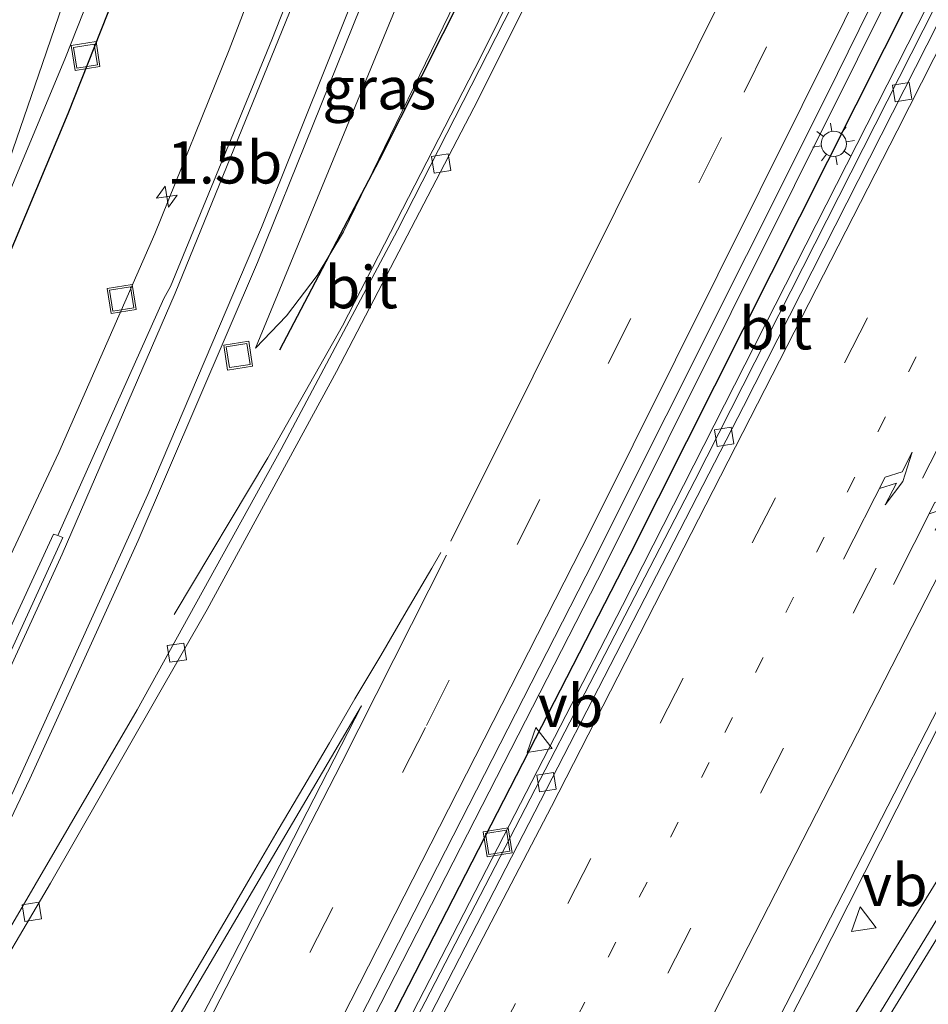
# Model space of a CAD drawing. Units: metres. Extents: x 89997 to 100004, y 462498 to 468751.
# Drawn here: x 90467 to 90521, y 463658 to 463716 of the extents above; entities that cross this region are included whole.
import ezdxf
from ezdxf.enums import TextEntityAlignment as Align

# ---------------------------------------------------------------- set-up
doc = ezdxf.new("R2010")
doc.units = ezdxf.units.M
doc.linetypes.add('VW-1-3_STREEP', pattern=[4, 1, -3])
doc.linetypes.add('VW-3-9_STREEP', pattern=[12, 3, -9])
doc.layers.get('0').update_dxf_attribs({"lineweight": 25})
for name, color, linetype, lineweight in [('B-ME-AM-KILOMETR-S-B1', 7, 'Continuous', 18), ('B-ME-BV-GELEIDECONSTRUCTIE-GELEIDERAIL-L-B1', 213, 'BV-GELEIDERAIL', 18), ('B-ME-GW-KRUINLIJN-L-B1', 93, 'Continuous', 18), ('B-ME-GW-TEENLIJN-L-B1', 93, 'Continuous', 18), ('B-ME-IE-GRASLAND-GV-B6', 93, 'Continuous', 18), ('B-ME-IE-INRICHTINGSELEMENT-S-B1', 253, 'Continuous', 18), ('B-ME-IE-MEUBILAIR_WEGMEUBILAIR-LICHTMAST-S-B1', 8, 'Continuous', 18), ('B-ME-VH-VERH_SOORT-BITUMEN-GV-B6', 8, 'IE-TERREINAFSCHEIDING-NATUURLIJK-HOUTWAL', 18), ('B-ME-VH-VERH_SOORT-GV-B6', 8, 'Continuous', 18), ('B-ME-VV-KOLK-S-B1', 8, 'Continuous', 18), ('B-ME-VW-MARKERING-13STREEP-045-L-B1', 255, 'VW-1-3_STREEP', 18), ('B-ME-VW-MARKERING-39STREEP-015-L-B1', 255, 'VW-3-9_STREEP', 18), ('B-ME-VW-MARKERING-PIJLRE750-S-B1', 7, 'Continuous', 18), ('B-ME-VW-MARKERING-STREEP-015-L-B1', 7, 'Continuous', 18), ('B-ME-VW-MEUBILAIR_WEGMEUBILAIR-VERKEERSBORD-S-B1', 8, 'Continuous', 18)]:
    doc.layers.add(name, color=color, linetype=linetype, lineweight=lineweight)
doc.layers.add('B-ME-IE-TERREINAFSCHEIDING-HAAG-L-B1', color=10, linetype='Continuous')
doc.styles.add('NLCS-ISO', font='NLCS-ISO.TTF')
doc.linetypes.add('BV-GELEIDERAIL', pattern='A,10,-3,[108,NLCS.SHX,S=1,R=0,X=0,Y=0],-3', length=16)
doc.linetypes.add('IE-TERREINAFSCHEIDING-NATUURLIJK-HOUTWAL', pattern='A,7,-1.5,[67,NLCS.SHX,S=0.75,R=45,X=0,Y=0],-1.5,7,-1.5,[70,NLCS.SHX,S=0.75,R=0,X=0,Y=0],-1.5', length=20)

# ---------------------------------------------------------------- blocks, each defined once
blk = doc.blocks.new('hecto')
for p, q in [((0, 0.625), (-0.625, 0)), ((0, -0.625), (0, 0.625)), ((-0.625, 0), (0.625, 0)), ((0.625, 0), (0, -0.625))]:
    blk.add_line(p, q)
blk = doc.blocks.new('pijlr')
for p, q in [((0, 0, 0.1), (5.45, 0, 0.1)), ((5.45, -0.75, 0.1), (4.7, 0, 0.1)), ((6.2, -0.75, 0.1), (5.45, 0, 0.1)), ((4, -0.75, 0.1), (5.45, -0.75, 0.1)), ((5.7, -1.05, 0.1), (4, -0.75, 0.1)), ((7.5, -0.75, 0.1), (5.7, -1.05, 0.1)), ((7.5, -0.75, 0.1), (6.2, -0.75, 0.1))]:
    blk.add_line(p, q)
blk = doc.blocks.new('lantaarnpaal')
for p, q in [((0, 0.75), (0, 1.25)), ((-0.884, 0.884), (-0.53, 0.53)), ((0.53, 0.53), (0.884, 0.884)), ((-0.75, 0), (-1.25, 0)), ((0.75, 0), (1.25, 0)), ((-0.53, -0.53), (-0.884, -0.884)), ((0.53, -0.53), (0.884, -0.884)), ((0, -0.75), (0, -1.25))]:
    blk.add_line(p, q)
blk.add_circle((0, 0), 0.75)
blk = doc.blocks.new('kolk')
blk.add_lwpolyline([(-0.5, -0.5), (0.5, -0.5), (0.5, 0.5), (-0.5, 0.5)], close=True)
blk = doc.blocks.new('put')
for p, q in [((0.75, 0.75), (-0.75, 0.75)), ((-0.75, 0.75), (-0.75, -0.75)), ((0.75, -0.75), (0.75, 0.75)), ((-0.75, -0.75), (0.75, -0.75))]:
    blk.add_line(p, q)
blk.add_lwpolyline([(-0.625, 0.625), (0.625, 0.625), (0.625, -0.625), (-0.625, -0.625)], close=True)
blk = doc.blocks.new('verkeersbord')
for p, q in [((0, 0.75), (-0.75, -0.625)), ((0.75, -0.625), (0, 0.75)), ((-0.75, -0.625), (0.75, -0.625))]:
    blk.add_line(p, q)

msp = doc.modelspace()

# ---------------------------------------------------------------- linework, layer by layer
at = {"layer": 'B-ME-BV-GELEIDECONSTRUCTIE-GELEIDERAIL-L-B1'}
for points in [[(90600.4093, 463920.2043, 6.5606), (90598.4546, 463916.6527, 6.5222), (90589.6277, 463900.5023, 6.2839), (90572.672, 463868.75, 5.8119), (90556.0169, 463836.8386, 5.3939), (90540.6449, 463806.8341, 5.0145), (90526.433, 463778.3971, 4.5982), (90505.1707, 463735.3207, 3.8131), (90494.5661, 463713.9173, 3.4164), (90486.3565, 463697.9793, 3.1757), (90481.9319, 463690.1564, 2.6863), (90476.3883, 463680.8557, 2.1631)], [(90483.496, 463647.7716, 2.9593), (90501.9226, 463683.7502, 3.4928), (90520.6651, 463721.3308, 4.1337), (90541.0055, 463762.6421, 4.9114), (90562.6473, 463805.5884, 5.5553), (90579.1142, 463837.5984, 5.9912), (90598.6934, 463874.752, 6.486), (90617.0986, 463909.1317, 6.975), (90619.6867, 463913.8078, 7.0157)], [(90485.1102, 463646.9179, 3.3334), (90487.8533, 463652.0643, 3.4126), (90502.9664, 463681.3956, 3.9031), (90524.7212, 463724.1734, 4.777), (90546.7086, 463767.48, 5.6559), (90564.8283, 463802.2616, 6.2008), (90580.8596, 463832.3071, 6.559), (90601.1384, 463869.5164, 6.9112), (90617.9716, 463899.6131, 7.1061), (90623.9664, 463910.0078, 7.1442), (90625.1359, 463912.0554, 7.1448)], [(90502.8421, 463637.5638, 3.8468), (90514.4088, 463659.8026, 4.204), (90521.1789, 463673.1828, 4.4673), (90542.9608, 463715.9357, 4.9378), (90564.7294, 463758.6667, 5.2629), (90581.3713, 463790.583, 5.758), (90598.3076, 463822.3459, 6.1505), (90615.4904, 463853.9737, 6.4502), (90638.9168, 463895.8626, 6.6898), (90644.481, 463905.6855, 6.69)], [(90525.5326, 463671.4458, 3.6987), (90511.6805, 463648.9806, 3.5873), (90504.4159, 463636.7571, 3.4712)]]:
    msp.add_polyline3d(points, dxfattribs=at)
at = {"layer": 'B-ME-GW-KRUINLIJN-L-B1'}
msp.add_polyline3d([(90597.3355, 463918.2317, 6.0701), (90592.5297, 463914.3223, 5.4964), (90590.8861, 463911.3014, 5.5718), (90588.4328, 463906.7922, 5.6842), (90582.0677, 463895.0931, 5.7829), (90569.8887, 463872.0133, 5.3028), (90559.5351, 463852.0752, 5.0137), (90544.3073, 463821.5852, 4.6513), (90541.3907, 463815.9342, 4.5859), (90541.1713, 463815.5105, 4.5916), (90540.8953, 463814.9777, 4.5809), (90540.6788, 463814.5598, 4.5728), (90529.6344, 463791.8311, 4.3891), (90508.302, 463748.2569, 3.3705), (90495.8954, 463723.0027, 2.7943), (90494.073, 463719.2932, 2.7096), (90486.4207, 463703.5467, 2.5257), (90484.8686, 463700.9577, 2.432), (90483.0405, 463698.5604, 2.3782), (90481.1951, 463696.6492, 2.2829)], dxfattribs=at)
at = {"layer": 'B-ME-GW-TEENLIJN-L-B1'}
msp.add_polyline3d([(90547.7291, 463864.6173, 0.2944), (90543.3155, 463854.9923, 0.4022), (90541.4109, 463850.8391, 0.7473), (90537.8574, 463842.1191, 0.5034), (90535.745, 463836.9354, 0.697), (90535.5176, 463836.3776, 0.695), (90530.6659, 463824.4719, 0.652), (90522.2973, 463806.4431, 0.8171), (90518.6771, 463797.3527, 0.9244), (90514.2357, 463785.409, 1.1442), (90509.082, 463770.658, 1.5194), (90504.4558, 463756.634, 1.8499), (90501.9148, 463749.3005, 2.0535), (90497.3447, 463736.9234, 2.1373), (90493.7417, 463727.4668, 2.4554), (90493.4066, 463726.5872, 2.485), (90491.0602, 463720.5691, 2.5148), (90481.1951, 463696.6492, 2.2829)], dxfattribs=at)
at = {"layer": 'B-ME-IE-GRASLAND-GV-B6'}
for points in [[(90610.4032, 463884.4396, 6.3032), (90590.7854, 463848.9294, 6.0353), (90575.5734, 463820.7219, 5.7282), (90561.0575, 463793.2932, 5.3608), (90542.7046, 463757.9571, 4.7743), (90538.5944, 463750.5481, 4.6346), (90537.0898, 463747.5882, 4.5806), (90526.4931, 463726.7429, 4.1996), (90507.2519, 463688.8049, 3.4075), (90491.2725, 463657.8962, 2.8514), (90485.4089, 463646.7599, 2.6702), (90482.8435, 463648.1166, 2.2463), (90484.5976, 463651.4668, 2.2915), (90500.7952, 463683.1438, 2.7648), (90515.0792, 463711.649, 3.2194), (90536.7138, 463755.5706, 4.0365), (90551.64, 463785.7722, 4.5191), (90564.9725, 463812.0464, 4.8963), (90585.5427, 463851.6482, 5.4402)], [(90502.2719, 463637.856, 3.0522), (90509.2473, 463651.114, 3.2505), (90531.1727, 463693.776, 3.9679), (90534.9516, 463700.6806, 4.0707), (90549.3721, 463729.1298, 4.2963), (90566.4441, 463762.5152, 4.6014), (90581.9594, 463792.2732, 5.063), (90600.5366, 463827.0628, 5.4858), (90619.7474, 463862.1043, 5.7927)], [(90667.9108, 463858.4423, 0.5325), (90663.8432, 463855.2255, 0.5535), (90657.9179, 463850.7689, 0.615), (90654.8669, 463848.3375, 0.6426), (90641.4021, 463836.1254, 0.813), (90635.1441, 463830.0554, 0.9126), (90626.0967, 463820.7473, 1.1216), (90621.397, 463815.5762, 1.26), (90615.7216, 463808.9852, 1.4085), (90605.9459, 463796.8414, 1.735), (90602.1914, 463791.8983, 1.8226), (90591.7464, 463776.4689, 2.1154), (90568.0013, 463738.0449, 2.5868), (90545.3065, 463701.2139, 2.9112), (90521.8792, 463663.237, 2.9506), (90509.1253, 463642.3257, 2.8325), (90505.5023, 463636.2002, 2.7546), (90502.2719, 463637.856, 3.0522)], [(90523.5218, 463771.1391, 3.7151), (90519.9463, 463764.3823, 3.6224), (90501.6105, 463727.4241, 2.928), (90497.8963, 463719.8382, 2.7934), (90489.6199, 463703.6419, 2.5179), (90482.7347, 463690.6672, 2.2911), (90474.1895, 463675.2199, 2.0354), (90464.0862, 463657.9181, 1.762), (90463.275, 463658.3411, 1.7323), (90462.0311, 463658.9898, 1.6102), (90462.0885, 463659.1042, 1.6112), (90467.8124, 463671.1246, 1.7961), (90474.2451, 463685.2535, 1.937), (90481.3215, 463701.72, 2.0965), (90487.9175, 463718.0968, 2.1176), (90493.3702, 463732.4485, 2.0493), (90497.7308, 463744.7402, 1.9508), (90503.6855, 463762.3533, 1.6539), (90515.833, 463800.9459, 0.7919), (90522.9086, 463821.8737, 0.4922)], [(90522.2973, 463806.4431, 0.8171), (90518.6771, 463797.3527, 0.9244), (90514.2357, 463785.409, 1.1442), (90509.082, 463770.658, 1.5194), (90504.4558, 463756.634, 1.8499), (90501.9148, 463749.3005, 2.0535), (90497.3447, 463736.9234, 2.1373), (90493.7417, 463727.4668, 2.4554), (90493.4066, 463726.5872, 2.485), (90491.0602, 463720.5691, 2.5148), (90481.1951, 463696.6492, 2.2829), (90483.0405, 463698.5604, 2.3782), (90484.8686, 463700.9577, 2.432), (90486.4207, 463703.5467, 2.5257), (90494.073, 463719.2932, 2.7096), (90495.8954, 463723.0027, 2.7943), (90508.302, 463748.2569, 3.3705), (90529.6344, 463791.8311, 4.3891)], [(90486.0006, 463730.9072, 2.0276), (90479.6415, 463714.3289, 2.0425), (90475.2361, 463703.4266, 1.9927), (90469.5322, 463690.464, 1.9002), (90459.432, 463668.9878, 1.5967), (90456.0508, 463662.1085, 1.4961), (90448.9032, 463665.836, 0.474), (90452.0038, 463672.4455, 0.492), (90456.1613, 463681.5759, 0.5167), (90462.215, 463695.3619, 0.5538), (90469.9302, 463713.875, 0.5623), (90474.4319, 463725.2293, 0.5675)], [(90495.8954, 463723.0027, 2.7943), (90494.073, 463719.2932, 2.7096), (90486.4207, 463703.5467, 2.5257), (90484.8686, 463700.9577, 2.432), (90483.0405, 463698.5604, 2.3782), (90481.1951, 463696.6492, 2.2829), (90491.0602, 463720.5691, 2.5148), (90493.4066, 463726.5872, 2.485), (90493.7417, 463727.4668, 2.4554), (90493.5633, 463725.0818, 2.452), (90494.4943, 463723.2561, 2.6152), (90495.8954, 463723.0027, 2.7943)]]:
    msp.add_polyline3d(points, dxfattribs=at)
at = {"layer": 'B-ME-IE-TERREINAFSCHEIDING-HAAG-L-B1'}
for points in [[(90594.8865, 463912.3186, 5.835), (90591.9862, 463907.9617, 6.233), (90587.0542, 463901.1595, 5.9045), (90584.8247, 463897.589, 5.74), (90574.9907, 463879.3853, 5.4409), (90572.9313, 463874.7985, 5.3683), (90554.2944, 463839.1703, 4.7871), (90536.4767, 463804.2736, 4.2207), (90518.9881, 463769.1816, 3.654), (90497.3407, 463725.2593, 2.766), (90488.5412, 463707.7828, 2.452), (90482.6326, 463696.5306, 2.189)], [(90450.1228, 463665.2, 0.5493), (90455.369, 463676.4249, 0.5519), (90463.0917, 463693.8624, 0.556), (90470.0877, 463710.55, 0.5598), (90476.7622, 463727.3812, 0.5637), (90481.6057, 463740.6098, 0.5667), (90491.1389, 463768.7671, 0.573), (90505.1923, 463815.1256, 0.373), (90509.3995, 463828.5378, 0.253), (90519.2912, 463857.9228, 0.019), (90526.9716, 463879.3971, 0.532), (90528.7538, 463883.5584, 0.7649), (90530.8128, 463887.6175, 0.999), (90533.1309, 463891.5344, 0.626), (90535.6982, 463895.2926, 0.506), (90538.504, 463898.8762, 0.422), (90542.2354, 463902.9854, 1.014), (90545.9904, 463906.5468, 0.7197), (90549.4333, 463909.3837, 0.466), (90551.0301, 463910.5804, 0.315)], [(90484.3174, 463647.3371, 2.5089), (90485.8072, 463650.1582, 2.536), (90503.4229, 463684.443, 3.053), (90525.2016, 463727.7445, 3.915), (90547.0704, 463771.3814, 4.687), (90565.0601, 463806.46, 5.14), (90580.2806, 463835.489, 5.524), (90598.9972, 463870.4155, 5.997), (90618.5077, 463905.9767, 6.293)]]:
    msp.add_polyline3d(points, dxfattribs=at)
at = {"layer": 'B-ME-VH-VERH_SOORT-BITUMEN-GV-B6'}
for points in [[(90604.509, 463887.3391, 5.9357), (90585.5427, 463851.6482, 5.4402), (90564.9725, 463812.0464, 4.8963), (90551.64, 463785.7722, 4.5191), (90536.7138, 463755.5706, 4.0365), (90515.0792, 463711.649, 3.2194), (90500.7952, 463683.1438, 2.7648), (90484.5976, 463651.4668, 2.2915), (90482.8435, 463648.1166, 2.2463), (90464.6978, 463657.5985, 1.8033), (90469.0555, 463664.9431, 1.9099), (90478.3293, 463681.1628, 2.1769), (90486.0097, 463695.266, 2.4144), (90494.3926, 463711.3469, 2.6839), (90504.865, 463732.3352, 3.053), (90520.5887, 463764.2991, 3.6473), (90519.9463, 463764.3823, 3.6224), (90523.5218, 463771.1391, 3.7151), (90539.9401, 463804.1348, 4.2072), (90555.8653, 463835.316, 4.5987), (90577.7291, 463877.1535, 5.1849)], [(90621.2908, 463866.1038, 5.866), (90605.052, 463836.569, 5.616), (90591.3152, 463811.053, 5.342), (90574.5149, 463779.2971, 4.9031), (90554.907, 463741.2751, 4.4011), (90534.4801, 463701.051, 4.1252), (90534.9516, 463700.6806, 4.0707), (90531.1727, 463693.776, 3.9679), (90509.2473, 463651.114, 3.2505), (90502.2719, 463637.856, 3.0522), (90485.9723, 463646.4709, 2.7112), (90490.1975, 463654.4664, 2.8375), (90510.1462, 463693.1836, 3.5339), (90530.5481, 463733.3972, 4.3493), (90537.6386, 463747.3825, 4.6473), (90537.0898, 463747.5882, 4.5806), (90538.5944, 463750.5481, 4.6346), (90542.7046, 463757.9571, 4.7743), (90561.0575, 463793.2932, 5.3608), (90575.5734, 463820.7219, 5.7282), (90590.7854, 463848.9294, 6.0353), (90610.4032, 463884.4396, 6.3032)], [(90509.1832, 463634.2523, 2.6805), (90505.5023, 463636.2002, 2.7546), (90509.1253, 463642.3257, 2.8325), (90521.8792, 463663.237, 2.9506), (90545.3065, 463701.2139, 2.9112), (90568.0013, 463738.0449, 2.5868), (90591.7464, 463776.4689, 2.1154), (90602.1914, 463791.8983, 1.8226), (90605.9459, 463796.8414, 1.735), (90615.7216, 463808.9852, 1.4085), (90621.397, 463815.5762, 1.26), (90626.0967, 463820.7473, 1.1216), (90635.1441, 463830.0554, 0.9126), (90641.4021, 463836.1254, 0.813), (90654.8669, 463848.3375, 0.6426), (90657.9179, 463850.7689, 0.615), (90663.8432, 463855.2255, 0.5535), (90667.9108, 463858.4423, 0.5325)], [(90464.0862, 463657.9181, 1.762), (90474.1895, 463675.2199, 2.0354), (90482.7347, 463690.6672, 2.2911), (90489.6199, 463703.6419, 2.5179), (90497.8963, 463719.8382, 2.7934), (90501.6105, 463727.4241, 2.928), (90519.9463, 463764.3823, 3.6224), (90520.5887, 463764.2991, 3.6473), (90504.865, 463732.3352, 3.053), (90494.3926, 463711.3469, 2.6839), (90486.0097, 463695.266, 2.4144), (90478.3293, 463681.1628, 2.1769), (90469.0555, 463664.9431, 1.9099), (90464.6978, 463657.5985, 1.8033), (90464.0862, 463657.9181, 1.762)], [(90530.5481, 463733.3972, 4.3493), (90510.1462, 463693.1836, 3.5339), (90490.1975, 463654.4664, 2.8375), (90485.9723, 463646.4709, 2.7112), (90485.4089, 463646.7599, 2.6702), (90491.2725, 463657.8962, 2.8514), (90507.2519, 463688.8049, 3.4075), (90526.4931, 463726.7429, 4.1996), (90537.0898, 463747.5882, 4.5806), (90537.6386, 463747.3825, 4.6473), (90530.5481, 463733.3972, 4.3493)], [(90474.4319, 463725.2293, 0.5675), (90469.9302, 463713.875, 0.5623), (90462.215, 463695.3619, 0.5538)], [(90487.9175, 463718.0968, 2.1176), (90481.3215, 463701.72, 2.0965), (90474.2451, 463685.2535, 1.937), (90467.8124, 463671.1246, 1.7961), (90462.0885, 463659.1042, 1.6112), (90462.0311, 463658.9898, 1.6102), (90458.3188, 463660.9258, 1.6036), (90462.3991, 463669.3391, 1.7131), (90469.7863, 463685.4346, 1.9218), (90469.488, 463685.5496, 1.8837), (90475.7627, 463699.587, 2.0168), (90476.1618, 463700.3116, 2.0353), (90482.1748, 463714.9221, 2.0746), (90485.5605, 463723.5242, 2.0561)], [(90457.7675, 463661.2132, 1.6164), (90463.0281, 463672.2399, 1.7444), (90469.2306, 463685.6232, 1.8717), (90469.488, 463685.5496, 1.8837), (90469.7863, 463685.4346, 1.9218), (90462.3991, 463669.3391, 1.7131), (90458.3188, 463660.9258, 1.6036), (90457.7675, 463661.2132, 1.6164)]]:
    msp.add_polyline3d(points, dxfattribs=at)
at = {"layer": 'B-ME-VH-VERH_SOORT-GV-B6'}
for points in [[(90456.0508, 463662.1085, 1.4961), (90459.432, 463668.9878, 1.5967), (90469.5322, 463690.464, 1.9002), (90475.2361, 463703.4266, 1.9927), (90479.6415, 463714.3289, 2.0425), (90486.0006, 463730.9072, 2.0276), (90492.4458, 463748.5835, 1.7942), (90496.7165, 463761.0786, 1.6401), (90505.1121, 463787.8529, 1.0505), (90510.8065, 463805.6498, 0.6471), (90515.2619, 463818.6585, 0.3967), (90520.4044, 463833.0019, 0.2919), (90525.4154, 463846.2505, 0.2302), (90529.9572, 463857.6415, 0.1909), (90536.1438, 463872.197, 0.2012)], [(90535.3249, 463865.2951, 0.2897), (90529.0911, 463850.1109, 0.2911), (90522.4458, 463832.8706, 0.3507), (90516.773, 463817.1038, 0.4814), (90511.9239, 463802.7351, 0.7678), (90500.7852, 463767.0442, 1.5621), (90494.6876, 463748.592, 1.8684), (90489.639, 463734.4299, 2.0238), (90485.5605, 463723.5242, 2.0561), (90482.1748, 463714.9221, 2.0746), (90476.1618, 463700.3116, 2.0353), (90475.7627, 463699.587, 2.0168), (90469.488, 463685.5496, 1.8837), (90469.2306, 463685.6232, 1.8717), (90463.0281, 463672.2399, 1.7444), (90457.7675, 463661.2132, 1.6164), (90456.0508, 463662.1085, 1.4961)]]:
    msp.add_polyline3d(points, dxfattribs=at)
at = {"layer": 'B-ME-VW-MARKERING-13STREEP-045-L-B1'}
msp.add_polyline3d([(90492.9029, 463642.8079, 2.8967), (90509.0305, 463673.8619, 3.427), (90530.8176, 463716.6324, 4.128), (90552.5809, 463759.4148, 4.7578), (90570.5652, 463794.0205, 5.2867), (90586.0355, 463823.1694, 5.67), (90603.195, 463854.8165, 5.9871), (90622.1376, 463888.907, 6.2049), (90633.6651, 463909.2469, 6.2561)], dxfattribs=at)
at = {"layer": 'B-ME-VW-MARKERING-39STREEP-015-L-B1'}
for points in [[(90478.9273, 463650.163, 2.2085), (90491.3461, 463674.2794, 2.5636), (90510.1833, 463711.818, 3.1674), (90531.4258, 463754.8616, 3.9623), (90550.1191, 463792.4721, 4.5635), (90566.4355, 463824.562, 4.9928), (90584.4489, 463859.1526, 5.4609), (90599.9492, 463888.2856, 5.8785), (90614.7319, 463915.4518, 6.2167)], [(90489.6547, 463644.5247, 2.8237), (90499.7286, 463663.7383, 3.1356), (90521.6054, 463706.4629, 3.9016), (90543.3109, 463749.2749, 4.6591), (90561.1926, 463783.9337, 5.215), (90578.0088, 463815.7646, 5.6615), (90596.5332, 463850.0842, 6.0309), (90613.9314, 463881.6007, 6.2696), (90630.1886, 463910.3917, 6.3559)], [(90496.0378, 463641.151, 2.9976), (90500.1571, 463648.9366, 3.1185), (90520.7623, 463688.9418, 3.813), (90542.4766, 463731.7494, 4.3503), (90560.2305, 463766.4738, 4.8034), (90578.3082, 463801.0307, 5.324), (90598.1644, 463838.0404, 5.7539), (90615.4837, 463869.6004, 6.0246), (90634.5685, 463903.6115, 6.1731), (90637.1483, 463908.1, 6.1758)]]:
    msp.add_polyline3d(points, dxfattribs=at)
at = {"layer": 'B-ME-VW-MARKERING-STREEP-015-L-B1'}
for points in [[(90461.4948, 463659.2695, 1.7065), (90466.8914, 463670.4875, 1.8471), (90474.819, 463687.9743, 2.0706), (90481.5629, 463703.7972, 2.1809), (90487.7539, 463719.2589, 2.1854), (90493.8833, 463735.5376, 2.104), (90499.9121, 463752.7426, 1.8889), (90505.2172, 463768.9721, 1.5954), (90513.9604, 463797.2724, 0.9423), (90519.4185, 463813.6542, 0.6314), (90524.9794, 463829.2225, 0.4664), (90531.3366, 463845.8837, 0.4034), (90537.6229, 463861.3403, 0.3901), (90544.7406, 463877.8664, 0.3904), (90551.5057, 463892.703, 0.3525), (90558.0153, 463906.2125, 0.2395), (90561.1932, 463912.5607, 0.2371), (90562.1699, 463915.1793, 0.2397), (90562.8872, 463918.1851, 0.2698)], [(90492.7922, 463685.1999, 2.6048), (90512.3181, 463724.3391, 3.2706), (90533.0396, 463766.3932, 4.0395), (90552.25, 463804.8337, 4.6324), (90570.0611, 463839.5281, 5.0787), (90586.8072, 463871.3951, 5.5295), (90600.9668, 463897.842, 5.9087), (90611.1935, 463916.6259, 6.13)], [(90458.6567, 463660.7496, 1.62), (90462.5995, 463668.896, 1.7244), (90469.7366, 463684.4423, 1.9233), (90476.4349, 463699.9065, 2.0569), (90483.4332, 463717.0692, 2.0941), (90489.76, 463733.68, 2.0429), (90495.3007, 463749.2108, 1.8717), (90500.9936, 463766.2961, 1.5911), (90510.9974, 463798.6232, 0.8482), (90516.8509, 463816.1247, 0.5259), (90522.7363, 463832.4662, 0.3693), (90528.5668, 463847.6694, 0.3112), (90535.1647, 463863.8816, 0.3041), (90542.7016, 463881.2337, 0.3081), (90550.5305, 463898.1766, 0.2373), (90556.0339, 463909.5666, 0.1651), (90556.9496, 463912.3218, 0.1803), (90557.5387, 463915.0281, 0.1989), (90557.597, 463915.558, 0.2025)], [(90481.9938, 463648.5606, 2.3133), (90484.7399, 463653.8082, 2.3834), (90501.0839, 463685.8836, 2.8674), (90521.1479, 463726.1622, 3.5619), (90542.3642, 463769.2179, 4.318), (90558.4887, 463801.4043, 4.8225), (90573.517, 463830.7826, 5.209), (90591.6075, 463865.3327, 5.6949), (90608.6124, 463897.0629, 6.1127), (90618.0877, 463914.3383, 6.3027)], [(90486.5882, 463646.1454, 2.7391), (90498.7544, 463669.4778, 3.1357), (90519.2536, 463709.5366, 3.886), (90540.9618, 463752.3461, 4.7515), (90556.0951, 463781.671, 5.2531), (90572.844, 463813.537, 5.7103), (90591.3442, 463847.869, 6.0882), (90610.1878, 463882.0138, 6.3544), (90626.7893, 463911.511, 6.4398)], [(90499.1059, 463639.5294, 3.1021), (90507.5684, 463655.6311, 3.3549), (90529.4733, 463698.3406, 4.0451), (90551.174, 463741.1547, 4.4502), (90569.0149, 463775.8343, 4.908), (90585.7978, 463807.6823, 5.3595), (90602.8548, 463839.3845, 5.7086), (90620.205, 463870.927, 5.9637), (90639.331, 463904.9147, 6.097), (90640.5229, 463906.9888, 6.0981)], [(90506.0121, 463635.939, 2.7761), (90514.7254, 463650.4684, 2.9139), (90540.3041, 463692.0309, 2.9795), (90565.9559, 463733.6344, 2.6547), (90591.6265, 463775.2008, 2.1495), (90597.4751, 463784.1084, 2.0237), (90603.5182, 463792.6549, 1.8551), (90609.5901, 463800.665, 1.676), (90616.3486, 463808.973, 1.4678), (90623.4984, 463817.1878, 1.2621), (90630.9424, 463825.1491, 1.0602), (90638.8731, 463833.0528, 0.9108), (90646.8781, 463840.4755, 0.7899), (90655.6395, 463848.029, 0.6767), (90664.0312, 463854.7489, 0.5995), (90672.2827, 463860.9024, 0.5321), (90683.8336, 463868.9319, 0.4174), (90689.8107, 463872.983, 0.3746)], [(90462.215, 463695.3619, 0.5538), (90463.616, 463699.328, 0.555), (90466.172, 463706.559, 0.517), (90468.345, 463712.837, 0.508), (90470.766, 463719.936, 0.517), (90473.164, 463726.728, 0.534), (90475.318, 463732.944, 0.542), (90477.216, 463738.495, 0.542), (90478.393, 463741.846, 0.538), (90480.585, 463747.698, 0.534), (90482.566, 463753.066, 0.512), (90484.294, 463757.652, 0.504), (90486.431, 463763.322, 0.456), (90487.951, 463767.198, 0.405), (90489.797, 463771.724, 0.379), (90490.6671, 463773.7199, 0.3801)], [(90473.6383, 463652.9267, 2.0688), (90474.9609, 463655.1523, 2.104), (90476.4823, 463657.7379, 2.1442), (90478.0041, 463660.3233, 2.1826), (90479.5199, 463662.9122, 2.2257), (90481.0359, 463665.5009, 2.269), (90482.5433, 463668.0947, 2.3122), (90484.0731, 463670.6753, 2.3524), (90485.5892, 463673.264, 2.3958), (90487.102, 463675.8546, 2.4428), (90488.6301, 463678.4363, 2.4909), (90490.1429, 463681.0269, 2.5362), (90491.6558, 463683.6175, 2.5763), (90492.1905, 463684.5462, 2.5904)], [(90475.8708, 463651.7601, 2.1243), (90486.2934, 463672.0189, 2.4144), (90492.5405, 463684.3861, 2.6)], [(90487.4866, 463675.4434, 2.4537), (90474.2342, 463652.8972, 2.0882), (90474.1046, 463652.6831, 2.0849)], [(90475.3915, 463652.0106, 2.1166), (90479.0268, 463658.9601, 2.2075), (90487.4866, 463675.4434, 2.4537)]]:
    msp.add_polyline3d(points, dxfattribs=at)

# ---------------------------------------------------------------- block references
at = {"layer": 'B-ME-AM-KILOMETR-S-B1', "rotation": 9}
msp.add_blockref('hecto', (90475.951, 463705.627, 1.996), dxfattribs=at)
at = {"layer": 'B-ME-IE-INRICHTINGSELEMENT-S-B1', "rotation": 9}
for p in [(90471.124, 463713.959, 0.563), (90473.266, 463699.565, 1.965), (90480.1756, 463696.2085, 2.045), (90495.5623, 463667.3593, 2.9502)]:
    msp.add_blockref('put', p, dxfattribs=at)
at = {"layer": 'B-ME-IE-MEUBILAIR_WEGMEUBILAIR-LICHTMAST-S-B1', "rotation": 9}
msp.add_blockref('lantaarnpaal', (90515.4974, 463708.7561, 3.4138), dxfattribs=at)
at = {"layer": 'B-ME-VV-KOLK-S-B1', "rotation": 9}
for p in [(90519.559, 463711.83, 3.843), (90492.2178, 463707.5978, 2.551), (90508.9908, 463691.3904, 3.3791), (90476.5324, 463678.6003, 2.0578), (90498.4602, 463670.9328, 3.0348), (90467.941, 463663.232, 1.814)]:
    msp.add_blockref('kolk', p, dxfattribs=at)
at = {"layer": 'B-ME-VW-MARKERING-PIJLRE750-S-B1'}
for p, rotation in [((90516.064, 463684.146, 3.6631), 62.89999999999999), ((90519.0372, 463682.6315, 3.7533), 63.2)]:
    msp.add_blockref('pijlr', p, dxfattribs=dict(at, rotation=rotation))
at = {"layer": 'B-ME-VW-MEUBILAIR_WEGMEUBILAIR-VERKEERSBORD-S-B1', "rotation": 9}
for p in [(90497.9514, 463673.4217, 2.7997), (90517.1816, 463662.7993, 3.5091)]:
    msp.add_blockref('verkeersbord', p, dxfattribs=at)

# ---------------------------------------------------------------- texts
at = {"layer": 'B-ME-AM-KILOMETR-S-B1', "ltscale": 0.2, "style": 'NLCS-ISO'}
msp.add_text('1.5b', height=2.5, dxfattribs=at).set_placement((90475.951, 463705.627, 1.996), align=Align.BOTTOM_LEFT)
at = {"layer": 'B-ME-IE-GRASLAND-GV-B6', "ltscale": 0.2, "style": 'NLCS-ISO'}
msp.add_text('gras', height=2.5, dxfattribs=at).set_placement((90488.5452, 463712.058), align=Align.MIDDLE_CENTER)
at = {"layer": 'B-ME-VH-VERH_SOORT-BITUMEN-GV-B6', "ltscale": 0.2, "style": 'NLCS-ISO'}
for p in [(90487.4739, 463700.2641), (90512.0515, 463697.8264)]:
    msp.add_text('bit', height=2.5, dxfattribs=at).set_placement(p, align=Align.MIDDLE_CENTER)
at = {"layer": 'B-ME-VW-MEUBILAIR_WEGMEUBILAIR-VERKEERSBORD-S-B1', "ltscale": 0.2, "style": 'NLCS-ISO'}
for p in [(90497.9514, 463673.4217, 2.7997), (90517.1816, 463662.7993, 3.5091)]:
    msp.add_text('vb', height=2.5, dxfattribs=at).set_placement(p, align=Align.BOTTOM_LEFT)

doc.saveas('drawing.dxf')
